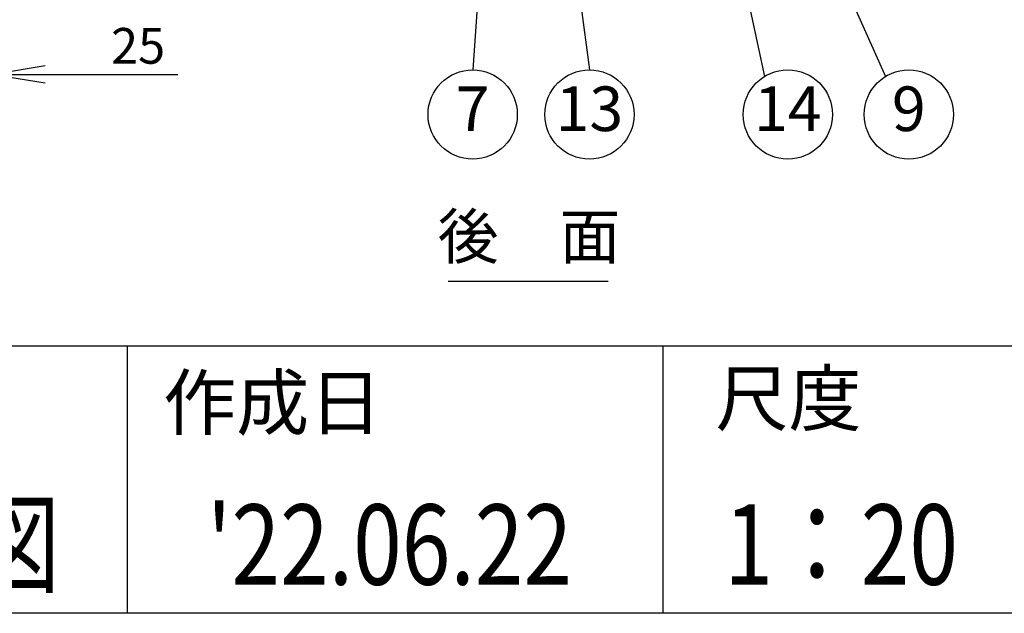
# Model space of a CAD drawing. Extents: x 31 to 8190, y 0 to 5507.
# Drawn here: x 3339 to 4443, y 0 to 665 of the extents above; entities that cross this region are included whole.
import ezdxf
from ezdxf.enums import TextEntityAlignment as Align

# ---------------------------------------------------------------- set-up
doc = ezdxf.new("R2010")
doc.units = 0
doc.header["$LTSCALE"] = 2
doc.header["$MEASUREMENT"] = 0
for name, color, linetype in [('SIYOU', 7, 'Continuous'), ('SUNPOU', 7, 'Continuous'), ('WAKU', 7, 'Continuous')]:
    doc.layers.add(name, color=color, linetype=linetype)
doc.styles.get("Standard").update_dxf_attribs({"font": 'romans.shx', "bigfont": 'extfont.shx'})
doc.dimstyles.get("Standard").update_dxf_attribs({"dimscale": 20, "dimtxt": 2, "dimasz": 3, "dimexe": 1, "dimexo": 1, "dimgap": 0.6, "dimtad": 3, "dimdec": 0, "dimzin": 0, "dimdsep": 46, "dimtxsty": 'Standard', "dimblk": 'OPEN', "dimcen": 1.5, "dimadec": 0, "dimazin": 0, "dimtfac": 1, "dimtdec": 0, "dimtmove": 0, "dimatfit": 0, "dimldrblk": 'DOTSMALL', "dimfxl": 1, "dimtolj": 1, "dimtzin": 0, "dimarcsym": 0})
doc.dimstyles.new('STANDARD$0', dxfattribs={"dimscale": 10, "dimtxt": 2, "dimasz": 3, "dimexe": 1, "dimexo": 1, "dimgap": 0.6, "dimtad": 3, "dimdec": 0, "dimzin": 0, "dimdsep": 46, "dimtxsty": 'Standard', "dimblk1": 'OPEN', "dimblk2": 'OPEN', "dimsah": 1, "dimcen": 1.5, "dimadec": 0, "dimazin": 0, "dimtfac": 1, "dimtdec": 0, "dimtmove": 0, "dimatfit": 0, "dimldrblk": 'DOTSMALL', "dimfxl": 1, "dimtvp": 1, "dimtolj": 1, "dimtzin": 0, "dimarcsym": 0})

# ---------------------------------------------------------------- blocks, each defined once
blk = doc.blocks.new('_OPEN')
at = {"color": 0, "linetype": 'ByBlock'}
for p, q in [((-1, 0.167), (0, 0)), ((0, 0), (-1, -0.167)), ((0, 0), (-1, 0))]:
    blk.add_line(p, q, dxfattribs=at)
blk = doc.blocks.new('*D21')
at = {"layer": 'DEFPOINTS', "color": 0, "lineweight": 0}
for p in [(3283.3, 1006.6), (3307.8, 956.8), (3307.8, 604.1)]:
    blk.add_point(p, dxfattribs=at)
at = {"layer": 'SUNPOU', "color": 0, "lineweight": -2}
for p, q in [((3283.3, 986.6), (3283.3, 584.1)), ((3307.8, 936.8), (3307.8, 584.1)), ((3223.3, 604.1), (3163.3, 604.1)), ((3283.3, 604.1), (3307.8, 604.1)), ((3367.8, 604.1), (3516.5, 604.1))]:
    blk.add_line(p, q, dxfattribs=at)
at = {"layer": 'SUNPOU', "color": 0, "lineweight": -2, "xscale": 60, "yscale": 60, "zscale": 60}
blk.add_blockref('_OPEN', (3283.3, 604.1), dxfattribs=at)
at = {"layer": 'SUNPOU', "color": 0, "lineweight": -2, "xscale": 60, "yscale": 60, "zscale": 60, "rotation": 180}
blk.add_blockref('_OPEN', (3307.8, 604.1), dxfattribs=at)
at = {"layer": 'SUNPOU', "color": 0, "insert": (3472.1, 636.1), "char_height": 40, "attachment_point": 5}
blk.add_mtext('\\A1;25', dxfattribs=at)
blk = doc.blocks.new('_DotSmall')
at = {"color": 0, "linetype": 'ByBlock', "const_width": 0.5}
blk.add_lwpolyline([(-0.0625, 0, 1), (0.0625, 0, 1)], format="xyb", close=True, dxfattribs=at)

msp = doc.modelspace()

# ---------------------------------------------------------------- linework, layer by layer
at = {"layer": 'SIYOU', "color": 1}
msp.add_line((3819.7, 372.2), (3999, 372.2), dxfattribs=at)
at = {"layer": 'SUNPOU'}
for centre in [(3847, 559.1), (3977.8, 559.1), (4200.1, 559.1), (4335.7, 559.1)]:
    msp.add_circle(centre, 50, dxfattribs=at)
at = {"layer": 'WAKU', "color": 6}
for p, q in [((460, 300), (8100, 300)), ((8100, 0), (460, 0))]:
    msp.add_line(p, q, dxfattribs=at)
at = {"layer": 'WAKU', "color": 7}
for p, q in [((3460, 300), (3460, 0)), ((4060, 300), (4060, 0))]:
    msp.add_line(p, q, dxfattribs=at)

# ---------------------------------------------------------------- texts
at = {"layer": 'SIYOU', "color": 1}
msp.add_text('後\u3000面', height=50, dxfattribs=at).set_placement((3910.2, 381.8), align=Align.BOTTOM_CENTER)
at = {"layer": 'SUNPOU'}
for s, p in [('7', (3847, 559.1)), ('13', (3977.8, 559.1)), ('14', (4200.1, 559.1)), ('9', (4335.7, 559.1))]:
    msp.add_text(s, height=50, dxfattribs=at).set_placement(p, align=Align.MIDDLE)
at = {"layer": 'WAKU'}
for s, p in [('尺度', (4119.1, 210.9)), ('作成日', (3500.1, 206.2))]:
    msp.add_text(s, height=60, dxfattribs=at).set_placement(p)
at = {"layer": 'WAKU', "color": 1, "width": 0.8}
for s, p in [('外形寸法図', (3139.3, 32.1)), ("'22.06.22", (3753.9, 32.1)), ('1：20', (4260, 32.1))]:
    msp.add_text(s, height=90, dxfattribs=at).set_placement(p, align=Align.CENTER)

# ---------------------------------------------------------------- dimensions: what is measured, and where the dimension line sits
at = {"layer": 'SUNPOU'}
dim = msp.add_linear_dim(base=(3307.76598, 604.06307), p1=(3283.26597, 1006.5902), p2=(3307.76598, 956.7902), dimstyle='STANDARD$0', override={"dimscale": 20}, dxfattribs=at)
dim.commit()
dim.dimension.update_dxf_attribs({"geometry": '*D21', "text_midpoint": (3472.14693, 604.06307), "dimtype": 160})

# ---------------------------------------------------------------- leaders
for points, override in [([(3872.5, 968.7), (3847, 609.1)], {"dimldrblk": 'OPEN'}), ([(4169.5, 914.8), (4309.7, 601.9)], {"dimldrblk": 'Open30'}), ([(4108.4, 903.7), (4174.1, 601.9)], {"dimldrblk": 'Open30'})]:
    msp.add_leader(points, dimstyle='Standard', override=override, dxfattribs=at)
msp.add_leader([(3942.5, 872.8), (3977.8, 609.1)], dimstyle='Standard', dxfattribs=at)

doc.saveas('drawing.dxf')
